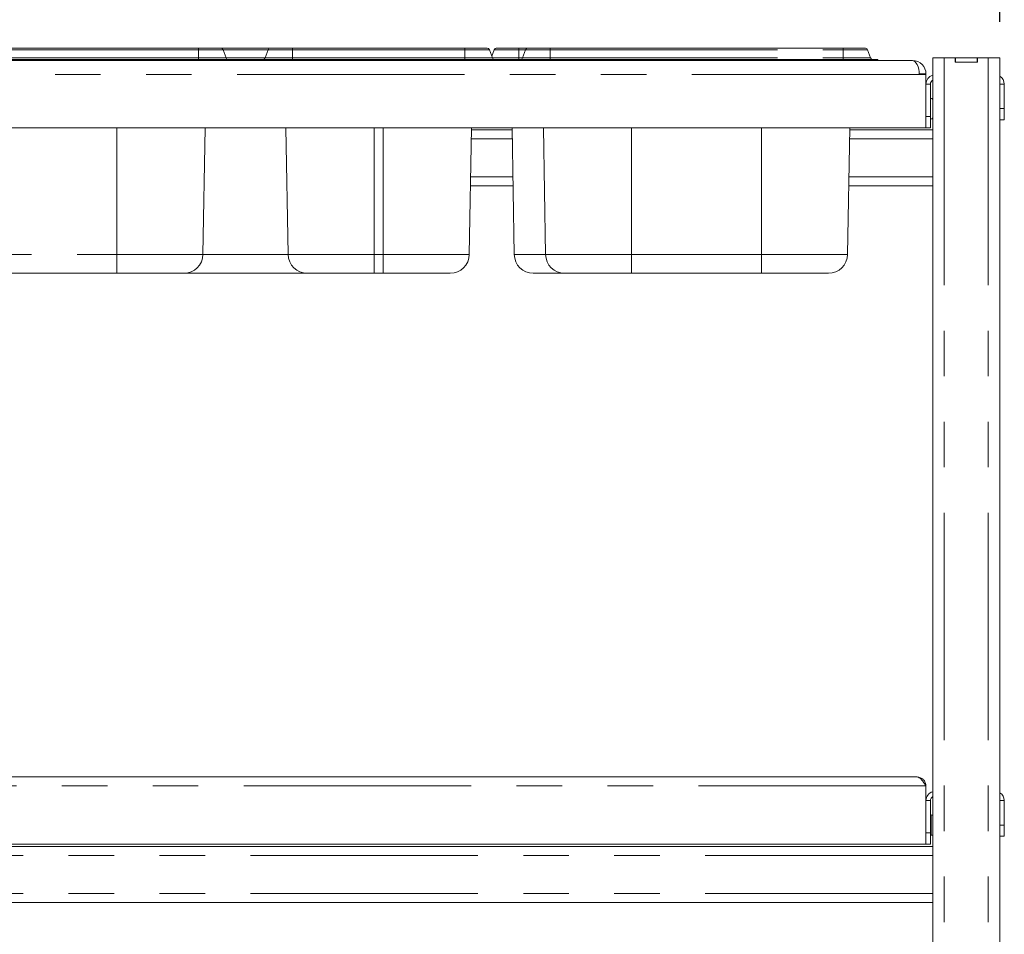
# Paper-space layout 'GMKD+Etagere' of a CAD drawing. Units: millimetres. Extents: x 5 to 415, y -14 to 292.
# Drawn here: x 113 to 140, y 238 to 263 of the extents above; entities that cross this region are included whole.
import ezdxf

# ---------------------------------------------------------------- set-up
doc = ezdxf.new("R2010")
doc.units = ezdxf.units.MM
doc.linetypes.add('PHANTOM', pattern=[12.7, 6.35, -1.27, 1.27, -1.27, 1.27, -1.27])
doc.layers.add('BEMAßUNG', color=96, linetype='Continuous')
doc.styles.add('SLDTEXTSTYLE0', font='TXT', dxfattribs={"width": 0.75})
doc.dimstyles.new('SLDDIMSTYLE2', dxfattribs={"dimtxt": 3.5, "dimasz": 3.302, "dimexe": 0, "dimexo": 0.0625, "dimgap": 0.875, "dimtad": 1, "dimlfac": 16, "dimrnd": 1e-09, "dimzin": 12, "dimdsep": 46, "dimtxsty": 'SLDTEXTSTYLE0', "dimsah": 1, "dimcen": 0.09, "dimadec": 0, "dimazin": 3, "dimtfac": 1, "dimtofl": 0, "dimtmove": 0, "dimatfit": 3, "dimfxl": 0, "dimfrac": 2, "dimtolj": 1, "dimtzin": 12, "dimarcsym": 0})

# ---------------------------------------------------------------- blocks, each defined once
blk = doc.blocks.new('_D_19')
at = {"layer": 'BEMAßUNG'}
for p, q in [((53.311, 263.404), (53.311, 271.318)), ((139.936, 263.404), (139.936, 271.318)), ((53.311, 270.318), (139.936, 270.318))]:
    blk.add_line(p, q, dxfattribs=at)
for points in [[(53.311, 270.318), (56.613, 269.81), (56.613, 270.826)], [(139.936, 270.318), (136.634, 270.826), (136.634, 269.81)]]:
    blk.add_solid(points, dxfattribs=at)
at = {"layer": 'BEMAßUNG', "insert": (91.643, 274.83), "char_height": 3.5, "attachment_point": 1, "style": 'SLDTEXTSTYLE0'}
blk.add_mtext('1386', dxfattribs=at)

psp = doc.layouts.new('GMKD+Etagere')

# ---------------------------------------------------------------- linework, layer by layer
at = {"color": 7, "linetype": 'Continuous', "lineweight": 15}
for p, q in [((99.18744, 262.66956), (117.55993, 262.66956)), ((117.55993, 262.66956), (118.18493, 262.66956)), ((119.56244, 262.66956), (118.18493, 262.66956)), ((118.24366, 262.62844), (118.32746, 262.39818)), ((119.50371, 262.62844), (119.4199, 262.39818)), ((119.56244, 262.66956), (120.18744, 262.66956)), ((120.18744, 262.66956), (124.99743, 262.66956)), ((124.99743, 262.66956), (125.62243, 262.66956)), ((125.68116, 262.62844), (125.76497, 262.39818)), ((125.8162, 262.62844), (125.74868, 262.44292)), ((125.87494, 262.66956), (126.49994, 262.66956)), ((126.49994, 262.66956), (126.74994, 262.66956)), ((126.6912, 262.62844), (126.6074, 262.39818)), ((126.74994, 262.66956), (127.37494, 262.66956)), ((127.37494, 262.66956), (135.55993, 262.66956)), ((135.55993, 262.66956), (136.18493, 262.66956)), ((136.24366, 262.62844), (136.32747, 262.39818)), ((55.76743, 262.32581), (137.47993, 262.32581)), ((99.18744, 262.35706), (117.55993, 262.35706)), ((117.55993, 262.35706), (118.52993, 262.35706)), ((119.21743, 262.35706), (118.52993, 262.35706)), ((118.52993, 262.35706), (118.52993, 262.32581)), ((119.21743, 262.35706), (120.18744, 262.35706)), ((119.21743, 262.35706), (119.21743, 262.32581)), ((120.18744, 262.35706), (124.99743, 262.35706)), ((124.99743, 262.35706), (125.96743, 262.35706)), ((125.96743, 262.35706), (125.96743, 262.32581)), ((125.96743, 262.35706), (126.40493, 262.35706)), ((126.40493, 262.35706), (127.37494, 262.35706)), ((126.40493, 262.35706), (126.40493, 262.32581)), ((127.37494, 262.35706), (135.55993, 262.35706)), ((135.55993, 262.35706), (136.52993, 262.35706)), ((136.52993, 262.35706), (136.52993, 262.32581)), ((137.49868, 262.32581), (137.47993, 262.32581)), ((137.49868, 262.32418), (137.49868, 262.32581)), ((138.06118, 262.40393), (138.06118, 228.43518)), ((138.38618, 262.40393), (138.06118, 262.40393)), ((138.68618, 262.40393), (138.38618, 262.40393)), ((138.68618, 262.27893), (138.68618, 262.40393)), ((138.68618, 262.40393), (138.69868, 262.40393)), ((138.69868, 262.40393), (139.29868, 262.40393)), ((138.69868, 262.27893), (138.69868, 262.40393)), ((139.29868, 262.27893), (139.29868, 262.40393)), ((139.29868, 262.40393), (139.31118, 262.40393)), ((139.31118, 262.27893), (139.31118, 262.40393)), ((139.61118, 262.40393), (139.31118, 262.40393)), ((139.93618, 262.40393), (139.61118, 262.40393)), ((139.93618, 262.40393), (139.93618, 228.43518)), ((139.31118, 262.27893), (138.68618, 262.27893)), ((138.69868, 262.27893), (139.29868, 262.27893)), ((137.68618, 261.93206), (137.68618, 261.95081)), ((137.87368, 261.93206), (137.68618, 261.93206)), ((137.87368, 261.93206), (137.87368, 261.95081)), ((137.87368, 261.93206), (137.87368, 260.45081)), ((137.99868, 260.76331), (137.99868, 261.66956)), ((140.06118, 260.98206), (140.06118, 261.66956)), ((140.06118, 260.98206), (140.06118, 260.66956)), ((137.99868, 260.76331), (137.99868, 260.45081)), ((140.06118, 260.66956), (139.93618, 260.66956)), ((137.87368, 260.45081), (55.37368, 260.45081)), ((117.68339, 256.91029), (117.74518, 260.45081)), ((120.06398, 256.91029), (120.00218, 260.45081)), ((125.12088, 256.91029), (125.18269, 260.45081)), ((126.31577, 260.38831), (125.18159, 260.38831)), ((126.37648, 256.91029), (126.31468, 260.45081)), ((127.25148, 256.91029), (127.18968, 260.45081)), ((135.68338, 256.91029), (135.74518, 260.45081)), ((138.06118, 260.38831), (135.7441, 260.38831)), ((137.99868, 260.45081), (137.87368, 260.45081)), ((126.34304, 258.82581), (125.15432, 258.82581)), ((138.06118, 258.82581), (135.71682, 258.82581)), ((115.27993, 256.38831), (101.46743, 256.38831)), ((117.15222, 256.38831), (115.27993, 256.38831)), ((120.59515, 256.38831), (117.15222, 256.38831)), ((122.46743, 256.38831), (120.59515, 256.38831)), ((122.71743, 256.38831), (122.46743, 256.38831)), ((124.58972, 256.38831), (122.71743, 256.38831)), ((127.78265, 256.38831), (126.90765, 256.38831)), ((129.65493, 256.38831), (127.78265, 256.38831)), ((133.27993, 256.38831), (129.65493, 256.38831)), ((135.15222, 256.38831), (133.27993, 256.38831)), ((55.62368, 242.32581), (137.62368, 242.32581)), ((137.87368, 242.07581), (137.87368, 240.45081)), ((137.99868, 240.76331), (137.99868, 241.66956)), ((140.06118, 240.98206), (140.06118, 241.66956)), ((138.01914, 241.26615), (138.00493, 241.26615)), ((138.00493, 241.24462), (138.00493, 241.26615)), ((138.00493, 240.69797), (138.00493, 241.24462)), ((140.06118, 240.98206), (140.06118, 240.66956)), ((137.99868, 240.76331), (137.99868, 240.45081)), ((138.00493, 240.69797), (138.01914, 240.69797)), ((140.06118, 240.66956), (139.93618, 240.66956)), ((138.06118, 240.38831), (55.18618, 240.38831)), ((137.87368, 240.45081), (55.37368, 240.45081)), ((137.99868, 240.45081), (137.87368, 240.45081)), ((138.06118, 238.82581), (55.18618, 238.82581))]:
    psp.add_line(p, q, dxfattribs=at)
at = {"color": 8, "linetype": 'PHANTOM', "lineweight": 0}
for p, q in [((99.18744, 262.62844), (117.55993, 262.62844)), ((117.55993, 262.66956), (117.55993, 262.62844)), ((117.55993, 262.62844), (118.24366, 262.62844)), ((117.55993, 262.62844), (117.55993, 262.39818)), ((119.50371, 262.62844), (118.24366, 262.62844)), ((119.50371, 262.62844), (120.18744, 262.62844)), ((120.18744, 262.66956), (120.18744, 262.62844)), ((120.18744, 262.62844), (124.99743, 262.62844)), ((120.18744, 262.62844), (120.18744, 262.39818)), ((124.99743, 262.66956), (124.99743, 262.62844)), ((124.99743, 262.62844), (124.99743, 262.39818)), ((124.99743, 262.62844), (125.68116, 262.62844)), ((125.8162, 262.62844), (126.49994, 262.62844)), ((126.49994, 262.66956), (126.49994, 262.62844)), ((126.49994, 262.62844), (126.6912, 262.62844)), ((126.49994, 262.62844), (126.49994, 262.39818)), ((126.6912, 262.62844), (127.37494, 262.62844)), ((127.37494, 262.66956), (127.37494, 262.62844)), ((127.37494, 262.62844), (127.37494, 262.39818)), ((127.37494, 262.62844), (135.55993, 262.62844)), ((135.55993, 262.66956), (135.55993, 262.62844)), ((135.55993, 262.62844), (135.55993, 262.39818)), ((135.55993, 262.62844), (136.24366, 262.62844)), ((99.18744, 262.39818), (117.55993, 262.39818)), ((117.55993, 262.39818), (118.32746, 262.39818)), ((117.55993, 262.39818), (117.55993, 262.35706)), ((117.55993, 262.35706), (117.55993, 262.32581)), ((119.4199, 262.39818), (118.32746, 262.39818)), ((119.4199, 262.39818), (120.18744, 262.39818)), ((120.18744, 262.39818), (124.99743, 262.39818)), ((120.18744, 262.39818), (120.18744, 262.35706)), ((120.18744, 262.35706), (120.18744, 262.32581)), ((124.99743, 262.39818), (124.99743, 262.35706)), ((124.99743, 262.39818), (125.76497, 262.39818)), ((124.99743, 262.35706), (124.99743, 262.32581)), ((125.76497, 262.39818), (126.49994, 262.39818)), ((126.49994, 262.39818), (126.6074, 262.39818)), ((126.49994, 262.39818), (126.49994, 262.35706)), ((126.6074, 262.39818), (127.37494, 262.39818)), ((127.37494, 262.39818), (135.55993, 262.39818)), ((127.37494, 262.39818), (127.37494, 262.35706)), ((127.37494, 262.35706), (127.37494, 262.32581)), ((135.55993, 262.39818), (135.55993, 262.35706)), ((135.55993, 262.39818), (136.32747, 262.39818)), ((135.55993, 262.35706), (135.55993, 262.32581)), ((138.38618, 262.40393), (138.38618, 228.43518)), ((139.61118, 262.40393), (139.61118, 228.43518)), ((137.68618, 261.93206), (55.56118, 261.93206)), ((137.87368, 261.95081), (137.68618, 261.95081)), ((137.99868, 261.66956), (137.87368, 261.66956)), ((139.93618, 261.66956), (140.06118, 261.66956)), ((139.93618, 260.98206), (140.06118, 260.98206)), ((137.87368, 260.76331), (137.99868, 260.76331)), ((115.27993, 256.91029), (115.27993, 260.45081)), ((122.46743, 256.91029), (122.46743, 260.45081)), ((122.71743, 256.91029), (122.71743, 260.45081)), ((129.65493, 256.91029), (129.65493, 260.45081)), ((133.27993, 256.91029), (133.27993, 260.45081)), ((126.32013, 260.13831), (125.17723, 260.13831)), ((138.06118, 260.13831), (135.73973, 260.13831)), ((126.33868, 259.07581), (125.15869, 259.07581)), ((138.06118, 259.07581), (135.72119, 259.07581)), ((101.46743, 256.91029), (115.27993, 256.91029)), ((115.27993, 256.91029), (117.68339, 256.91029)), ((115.27993, 256.38831), (115.27993, 256.91029)), ((117.68339, 256.91029), (120.06398, 256.91029)), ((120.06398, 256.91029), (122.46743, 256.91029)), ((122.46743, 256.91029), (122.71743, 256.91029)), ((122.46743, 256.91029), (122.46743, 256.38831)), ((122.71743, 256.91029), (125.12088, 256.91029)), ((122.71743, 256.38831), (122.71743, 256.91029)), ((126.37648, 256.91029), (127.25148, 256.91029)), ((127.25148, 256.91029), (129.65493, 256.91029)), ((129.65493, 256.91029), (133.27993, 256.91029)), ((129.65493, 256.91029), (129.65493, 256.38831)), ((133.27993, 256.91029), (135.68338, 256.91029)), ((133.27993, 256.38831), (133.27993, 256.91029)), ((137.87368, 242.07581), (55.37368, 242.07581)), ((137.99868, 241.66956), (137.87368, 241.66956)), ((139.93618, 241.66956), (140.06118, 241.66956)), ((138.01914, 240.87358), (138.01914, 241.26615)), ((138.01914, 240.69797), (138.01914, 240.87358)), ((139.93618, 240.98206), (140.06118, 240.98206)), ((137.87368, 240.76331), (137.99868, 240.76331)), ((138.06118, 240.13831), (55.18618, 240.13831)), ((138.06118, 239.07581), (55.18618, 239.07581))]:
    psp.add_line(p, q, dxfattribs=at)
at = {"color": 7, "linetype": 'Continuous', "lineweight": 15, "flags": 128}
for points in [[(138.00493, 241.26615), (138.00231, 241.2793), (137.99868, 241.28591)], [(138.06118, 241.25978), (138.04685, 241.26342), (138.01914, 241.26615)], [(137.99868, 240.6782), (138.00231, 240.68481), (138.00493, 240.69797)], [(138.01914, 240.69797), (138.04685, 240.7007), (138.06118, 240.70433)]]:
    psp.add_lwpolyline(points, dxfattribs=at)
at = {"color": 7, "linetype": 'Continuous', "lineweight": 15}
for centre, radius, start, end in [((118.18493, 262.60706), 0.0625, 20, 90), ((119.56244, 262.60706), 0.0625, 90, 160), ((125.62243, 262.60706), 0.0625, 20, 90), ((125.87494, 262.60706), 0.0625, 90, 160), ((126.74994, 262.60706), 0.0625, 90, 160), ((136.18493, 262.60706), 0.0625, 20, 90), ((118.3862, 262.41956), 0.0625, 200, 270), ((119.36117, 262.41956), 0.0625, 270, 340), ((125.8237, 262.41956), 0.0625, 200, 270), ((126.54867, 262.41956), 0.0625, 270, 340), ((136.3862, 262.41956), 0.0625, 200, 270), ((137.49868, 261.95081), 0.375, 360, 90), ((137.49868, 261.95081), 0.1875, 360, 5.724814), ((138.12368, 261.66956), 0.25, 104.477512, 180), ((138.12368, 261.66956), 0.125, 120, 180), ((139.81118, 261.66956), 0.25, 0, 60), ((137.99868, 261.21018), 0.06875, 24.619977, 90), ((137.99868, 260.75393), 0.06875, 270, 335.380023), ((117.15222, 256.91956), 0.53125, 270, 359), ((120.59515, 256.91956), 0.53125, 181, 270), ((124.58972, 256.91956), 0.53125, 270, 359), ((126.90765, 256.91956), 0.53125, 181, 270), ((127.78265, 256.91956), 0.53125, 181, 270), ((135.15222, 256.91956), 0.53125, 270, 359), ((138.12368, 241.66956), 0.25, 104.477512, 180), ((138.12368, 241.66956), 0.125, 120, 180), ((139.81118, 241.66956), 0.25, 0, 60)]:
    psp.add_arc(centre, radius, start, end, dxfattribs=at)
psp.add_ellipse((137.47993, 261.93206), major_axis=(0, 0.39375), ratio=0.52380952, start_param=4.71238898, end_param=6.28318531, dxfattribs=at)
for points, knots in [([(137.62368, 242.32581), (137.64491, 242.32191), (137.68738, 242.3141), (137.75108, 242.25413), (137.81322, 242.17088), (137.85407, 242.10666), (137.87368, 242.07581)], [0, 0, 0, 0, 0.25464639, 0.50954001, 0.76443023, 1, 1, 1, 1]), ([(137.87368, 242.07581), (137.86993, 242.10857), (137.86241, 242.17408), (137.8046, 242.25672), (137.72196, 242.31454), (137.65644, 242.32205), (137.62368, 242.32581)], [0, 0, 0, 0, 0.250000183, 0.500000969, 0.750004181, 1, 1, 1, 1])]:
    psp.add_open_spline(points, degree=3, knots=knots, dxfattribs=at)

# ---------------------------------------------------------------- dimensions: what is measured, and where the dimension line sits
at = {"layer": 'BEMAßUNG'}
dim = psp.add_linear_dim(base=(139.93618, 270.31811), p1=(53.31118, 262.40393), p2=(139.93618, 262.40393), dimstyle='SLDDIMSTYLE2', dxfattribs=at)
dim.commit()
dim.dimension.update_dxf_attribs({"geometry": '_D_19', "text_midpoint": (96.81561, 270.31811), "dimtype": 160})

doc.saveas('drawing.dxf')
